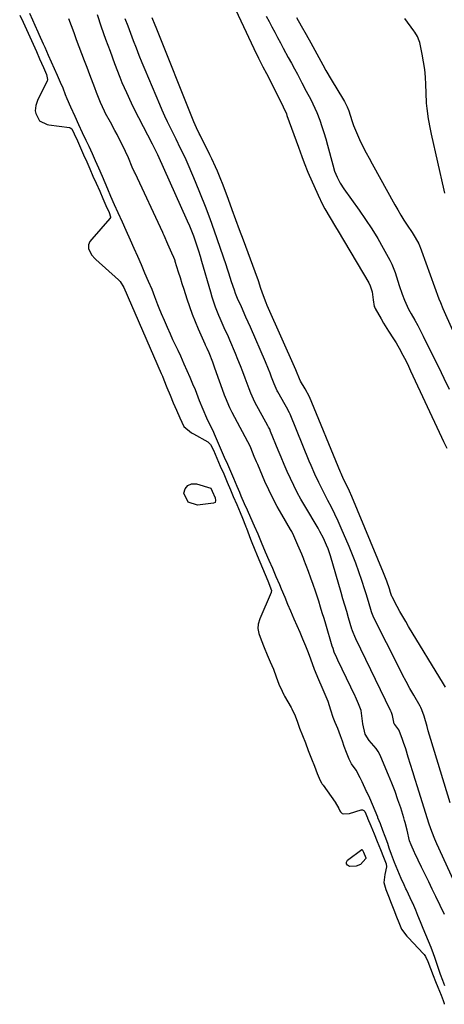
# Model space of a CAD drawing. Units: inches. Extents: x 1869705 to 1875104, y 453930 to 459332.
# Drawn here: x 1873895 to 1874083, y 456547 to 456983 of the extents above; entities that cross this region are included whole.
import ezdxf

# ---------------------------------------------------------------- set-up
doc = ezdxf.new("R2010")
doc.units = ezdxf.units.IN
doc.header["$MEASUREMENT"] = 0
doc.layers.add('1', color=7, linetype='Continuous')
doc.layers.add('7', color=7, linetype='Continuous')

msp = doc.modelspace()

# ---------------------------------------------------------------- linework, layer by layer
at = {"layer": '1', "color": 18}
for points in [[(1873983.5, 457002.59, 1648), (1873998.38, 456970.62, 1648), (1874000.46, 456966.42, 1648), (1874002.47, 456962.6, 1648), (1874004.02, 456959.6, 1648), (1874010.8, 456946.1, 1648), (1874011.42, 456944.84, 1648), (1874012.84, 456941.62, 1648), (1874013.09, 456940.97, 1648), (1874018.2, 456926.95, 1648), (1874019.7, 456922.78, 1648), (1874020.69, 456919.99, 1648), (1874022.36, 456915.88, 1648), (1874026.9, 456905.61, 1648), (1874028.87, 456901.49, 1648), (1874029.95, 456899.48, 1648), (1874032.25, 456895.52, 1648), (1874034.58, 456891.58, 1648), (1874035.75, 456889.62, 1648), (1874049.35, 456866.67, 1648), (1874049.99, 456865.42, 1648), (1874050.88, 456862.78, 1648), (1874051.39, 456859.13, 1648), (1874051.79, 456856.3, 1648), (1874051.99, 456855.78, 1648), (1874052.24, 456855.27, 1648), (1874054.83, 456850.71, 1648), (1874055.89, 456848.91, 1648), (1874058.11, 456845.35, 1648), (1874060.41, 456841.86, 1648), (1874061.52, 456840.08, 1648), (1874063.58, 456836.44, 1648), (1874063.79, 456836.04, 1648), (1874065.9, 456831.91, 1648), (1874066.92, 456829.82, 1648), (1874067.91, 456827.73, 1648), (1874081.59, 456798.31, 1648), (1874082.53, 456796.32, 1648), (1874084.03, 456793.38, 1648)], [(1873894.63, 456985.52, 1640), (1873896.09, 456982.3, 1640), (1873897.57, 456979.08, 1640), (1873899.06, 456975.84, 1640), (1873900.53, 456972.6, 1640), (1873902.01, 456969.34, 1640), (1873903.47, 456966.1, 1640), (1873905.17, 456962.29, 1640), (1873906.55, 456959.19, 1640), (1873907.01, 456956.99, 1640), (1873906.93, 456956.63, 1640), (1873906.79, 456956.28, 1640), (1873902.55, 456947.64, 1640), (1873901.73, 456945.35, 1640), (1873901.47, 456942.95, 1640), (1873901.79, 456941.8, 1640), (1873903.44, 456938.56, 1640), (1873906.79, 456936.93, 1640), (1873907.54, 456936.79, 1640), (1873916.67, 456935.6, 1640), (1873916.98, 456935.52, 1640), (1873917.73, 456934.97, 1640), (1873918.81, 456932.86, 1640), (1873920.2, 456929.74, 1640), (1873921.58, 456926.61, 1640), (1873922.96, 456923.49, 1640), (1873924.35, 456920.36, 1640), (1873925.74, 456917.23, 1640), (1873927.12, 456914.11, 1640), (1873928.5, 456910.98, 1640), (1873930.11, 456907.34, 1640), (1873931.5, 456904.21, 1640), (1873932.88, 456901.09, 1640), (1873934.27, 456897.96, 1640), (1873934.91, 456896.02, 1640), (1873934.89, 456895.74, 1640), (1873934.62, 456895.24, 1640), (1873926.55, 456886.12, 1640), (1873925.75, 456884.99, 1640), (1873925.13, 456883.55, 1640), (1873925.07, 456881.82, 1640), (1873926.58, 456879.05, 1640), (1873927.92, 456877.52, 1640), (1873928.41, 456877.05, 1640), (1873938.45, 456868.02, 1640), (1873939.17, 456867.29, 1640), (1873940.79, 456864.66, 1640), (1873957.38, 456826.45, 1640), (1873957.86, 456825.33, 1640), (1873958.55, 456823.64, 1640), (1873959.86, 456820.24, 1640), (1873961.26, 456816.88, 1640), (1873962.71, 456813.54, 1640), (1873964.15, 456810.2, 1640), (1873965.6, 456806.86, 1640), (1873967.4, 456803.05, 1640), (1873970.85, 456800.18, 1640), (1873971.63, 456799.72, 1640), (1873977.96, 456796.2, 1640), (1873978.32, 456795.97, 1640), (1873979.21, 456795.06, 1640), (1873980.48, 456792.56, 1640), (1873982.01, 456789.02, 1640), (1873983.54, 456785.48, 1640), (1873985.08, 456781.94, 1640), (1873986.58, 456778.38, 1640), (1873988.06, 456774.86, 1640), (1873989.32, 456771.88, 1640), (1873990.82, 456768.34, 1640), (1873992.32, 456764.81, 1640), (1873993.34, 456762.39, 1640), (1873994.7, 456759.01, 1640), (1873994.91, 456758.44, 1640), (1873995.13, 456757.87, 1640), (1873996.95, 456753.04, 1640), (1873997.54, 456751.51, 1640), (1873998.54, 456749.05, 1640), (1873999.94, 456745.75, 1640), (1874001.13, 456742.92, 1640), (1874002.32, 456740.1, 1640), (1874003.48, 456737.29, 1640), (1874004.67, 456734.49, 1640), (1874006.22, 456730.31, 1640), (1874006.22, 456730.01, 1640), (1874006.17, 456729.71, 1640), (1874006.08, 456729.42, 1640), (1874001.15, 456717.67, 1640), (1874000.41, 456715.29, 1640), (1874000.17, 456713.4, 1640), (1874000.67, 456711.14, 1640), (1874001.68, 456708.32, 1640), (1874002.97, 456705.03, 1640), (1874004.34, 456701.79, 1640), (1874005.71, 456698.55, 1640), (1874007.07, 456695.31, 1640), (1874008.29, 456692.03, 1640), (1874009.51, 456688.76, 1640), (1874010.93, 456685.54, 1640), (1874011.75, 456683.96, 1640), (1874012.04, 456683.44, 1640), (1874014.95, 456678.3, 1640), (1874015.23, 456677.79, 1640), (1874016.72, 456674.69, 1640), (1874017.73, 456671.9, 1640), (1874018.74, 456669.12, 1640), (1874020.06, 456665.89, 1640), (1874021.34, 456662.63, 1640), (1874022.51, 456659.34, 1640), (1874024.01, 456655.57, 1640), (1874025.29, 456652.36, 1640), (1874026.44, 456649.11, 1640), (1874027.8, 456645.96, 1640), (1874028.44, 456644.88, 1640), (1874028.77, 456644.38, 1640), (1874029.11, 456643.89, 1640), (1874034.42, 456636.41, 1640), (1874036.07, 456633.56, 1640), (1874036.53, 456632.48, 1640), (1874036.81, 456632.01, 1640), (1874037.6, 456631.37, 1640), (1874038.11, 456631.19, 1640), (1874040.79, 456631.36, 1640), (1874046.01, 456633, 1640), (1874046.63, 456633.02, 1640), (1874047.16, 456632.71, 1640), (1874047.59, 456632.17, 1640), (1874048.78, 456629.45, 1640), (1874048.84, 456629.31, 1640), (1874050.28, 456625.84, 1640), (1874051.7, 456622.35, 1640), (1874053.13, 456618.89, 1640), (1874054.56, 456615.43, 1640), (1874055.97, 456611.97, 1640), (1874057.08, 456609.08, 1640), (1874057.29, 456607.63, 1640), (1874056.5, 456604.25, 1640), (1874056.02, 456600.76, 1640), (1874056.97, 456597.66, 1640), (1874058.15, 456594.6, 1640), (1874059.37, 456591.57, 1640), (1874060.53, 456588.54, 1640), (1874061.7, 456585.53, 1640), (1874062.71, 456583.02, 1640), (1874063.9, 456580.07, 1640), (1874066.26, 456576.9, 1640), (1874066.8, 456576.31, 1640), (1874073.61, 456569.09, 1640), (1874073.86, 456568.8, 1640), (1874074.51, 456567.85, 1640), (1874075.49, 456565.62, 1640), (1874076.74, 456562.51, 1640), (1874077.98, 456559.43, 1640), (1874079.01, 456556.87, 1640), (1874080.03, 456554.32, 1640), (1874081.47, 456550.76, 1640), (1874082.4, 456548.34, 1640), (1874082.77, 456547.12, 1640), (1874082.87, 456546.7, 1640)], [(1874083.12, 456554.9, 1640), (1874082.15, 456557.25, 1640), (1874081.17, 456559.92, 1640), (1874081.02, 456560.37, 1640), (1874078.85, 456567.02, 1640), (1874078.68, 456567.53, 1640), (1874078.12, 456569.13, 1640), (1874077.01, 456571.91, 1640), (1874075.86, 456574.72, 1640), (1874074.7, 456577.56, 1640), (1874073.53, 456580.39, 1640), (1874072.37, 456583.23, 1640), (1874071.19, 456586.09, 1640), (1874070.19, 456588.51, 1640), (1874068.86, 456591.51, 1640), (1874068.62, 456592.01, 1640), (1874066.04, 456597.44, 1640), (1874065.79, 456597.99, 1640), (1874065.03, 456599.66, 1640), (1874063.79, 456602.53, 1640), (1874062.31, 456606.06, 1640), (1874060.84, 456609.61, 1640), (1874059.4, 456613.17, 1640), (1874058.49, 456616.03, 1640), (1874057.88, 456618.1, 1640), (1874056.69, 456621.2, 1640), (1874055.63, 456623.82, 1640), (1874054.51, 456626.81, 1640), (1874053.43, 456629.45, 1640), (1874053.36, 456629.64, 1640), (1874052.18, 456632.46, 1640), (1874051.01, 456635.29, 1640), (1874049.78, 456638.15, 1640), (1874048.66, 456640.63, 1640), (1874048.43, 456641.12, 1640), (1874046.45, 456645.33, 1640), (1874045.61, 456647.2, 1640), (1874043.75, 456650.6, 1640), (1874041.75, 456653.3, 1640), (1874040.72, 456655.39, 1640), (1874039.45, 456658.44, 1640), (1874038.43, 456661, 1640), (1874037.66, 456663.42, 1640), (1874036.89, 456665.85, 1640), (1874035.6, 456669.02, 1640), (1874034.46, 456671.75, 1640), (1874033.58, 456673.96, 1640), (1874032.63, 456677.21, 1640), (1874031.4, 456680.98, 1640), (1874030.1, 456684.14, 1640), (1874028.77, 456687.3, 1640), (1874027.28, 456690.64, 1640), (1874025.36, 456695.15, 1640), (1874023.71, 456699.86, 1640), (1874022.69, 456702.65, 1640), (1874021.44, 456705.62, 1640), (1874020.17, 456708.61, 1640), (1874018.91, 456711.6, 1640), (1874017.64, 456714.59, 1640), (1874016.35, 456717.58, 1640), (1874014.82, 456721.09, 1640), (1874013.55, 456724.1, 1640), (1874012.26, 456727.13, 1640), (1874010.66, 456730.89, 1640), (1874009.88, 456732.7, 1640), (1874008.34, 456736.34, 1640), (1874006.78, 456739.97, 1640), (1874005.2, 456743.61, 1640), (1874003.64, 456747.26, 1640), (1874001.84, 456751.53, 1640), (1874000.29, 456755.18, 1640), (1873998.69, 456758.85, 1640), (1873997.11, 456762.52, 1640), (1873995.58, 456765.82, 1640), (1873994.22, 456768.65, 1640), (1873992.82, 456772.07, 1640), (1873992.16, 456773.73, 1640), (1873991.07, 456776.39, 1640), (1873989.53, 456780, 1640), (1873988.19, 456783.07, 1640), (1873986.84, 456786.17, 1640), (1873985.49, 456789.29, 1640), (1873984.14, 456792.4, 1640), (1873982.79, 456795.52, 1640), (1873981.44, 456798.63, 1640), (1873980.22, 456801.31, 1640), (1873979.42, 456802.96, 1640), (1873977.63, 456806.63, 1640), (1873975.89, 456810.5, 1640), (1873974.31, 456814.43, 1640), (1873973.13, 456817.65, 1640), (1873972.51, 456819.26, 1640), (1873971.44, 456821.81, 1640), (1873970.15, 456824.78, 1640), (1873968.85, 456827.72, 1640), (1873967.54, 456830.7, 1640), (1873966.02, 456834.19, 1640), (1873964.84, 456836.72, 1640), (1873963.25, 456839.96, 1640), (1873962.57, 456841.42, 1640), (1873961.46, 456843.92, 1640), (1873960.14, 456846.96, 1640), (1873958.82, 456850, 1640), (1873957.51, 456853.04, 1640), (1873956.46, 456855.54, 1640), (1873955.88, 456857.02, 1640), (1873954.57, 456860.56, 1640), (1873953.31, 456863.71, 1640), (1873951.74, 456867.38, 1640), (1873950.15, 456871.05, 1640), (1873948.55, 456874.71, 1640), (1873946.93, 456878.37, 1640), (1873945.32, 456882.01, 1640), (1873943.69, 456885.67, 1640), (1873941.81, 456889.94, 1640), (1873940.19, 456893.58, 1640), (1873938.28, 456897.78, 1640), (1873936.65, 456901.4, 1640), (1873935.03, 456905.06, 1640), (1873933.64, 456908.3, 1640), (1873932.49, 456911.11, 1640), (1873931.3, 456913.91, 1640), (1873929.66, 456917.63, 1640), (1873928.24, 456920.82, 1640), (1873926.83, 456924, 1640), (1873925.42, 456927.19, 1640), (1873924.14, 456929.88, 1640), (1873922.46, 456933.2, 1640), (1873920.79, 456936.81, 1640), (1873919.18, 456940.45, 1640), (1873917.3, 456944.7, 1640), (1873915.71, 456948.35, 1640), (1873914.97, 456950.17, 1640), (1873913.84, 456953.05, 1640), (1873912.77, 456955.65, 1640), (1873911.45, 456958.64, 1640), (1873910.12, 456961.63, 1640), (1873908.79, 456964.62, 1640), (1873907.44, 456967.6, 1640), (1873905.87, 456971.08, 1640), (1873905.2, 456972.56, 1640), (1873903.21, 456976.94, 1640), (1873902.78, 456977.9, 1640), (1873901.47, 456980.81, 1640), (1873900.39, 456983.26, 1640), (1873899.1, 456986.16, 1640)], [(1874082.93, 456586.53, 1642), (1874079.11, 456594.47, 1642), (1874077.53, 456597.75, 1642), (1874075.94, 456601.04, 1642), (1874074.35, 456604.32, 1642), (1874072.76, 456607.59, 1642), (1874069.74, 456613.79, 1642), (1874069.65, 456613.97, 1642), (1874068.18, 456617.39, 1642), (1874067.5, 456619.15, 1642), (1874066.45, 456623.92, 1642), (1874065.55, 456627.33, 1642), (1874065.26, 456628.29, 1642), (1874064.89, 456629.45, 1642), (1874063.52, 456633.78, 1642), (1874062.3, 456637.46, 1642), (1874061.01, 456641.12, 1642), (1874059.62, 456644.74, 1642), (1874058.16, 456648.33, 1642), (1874054.75, 456656.42, 1642), (1874054.27, 456657.51, 1642), (1874053.55, 456658.91, 1642), (1874052.65, 456660.13, 1642), (1874049.58, 456663.7, 1642), (1874047.84, 456666.59, 1642), (1874046.74, 456671.04, 1642), (1874046.16, 456675.86, 1642), (1874045.94, 456677, 1642), (1874044.82, 456680, 1642), (1874043.48, 456683.04, 1642), (1874043.3, 456683.42, 1642), (1874035.63, 456699.4, 1642), (1874035.16, 456700.38, 1642), (1874034.09, 456702.87, 1642), (1874033.52, 456704.46, 1642), (1874033.19, 456705.52, 1642), (1874030.29, 456715.25, 1642), (1874029.53, 456717.81, 1642), (1874028.76, 456720.36, 1642), (1874027.97, 456722.92, 1642), (1874027.19, 456725.47, 1642), (1874025.76, 456729.95, 1642), (1874024.78, 456732.87, 1642), (1874023.75, 456735.77, 1642), (1874022.68, 456738.66, 1642), (1874020.66, 456743.97, 1642), (1874020.58, 456744.19, 1642), (1874019.65, 456746.39, 1642), (1874017.95, 456750.36, 1642), (1874016.14, 456754.57, 1642), (1874015.29, 456756.39, 1642), (1874014.73, 456757.36, 1642), (1874010.78, 456763.96, 1642), (1874008.74, 456767.55, 1642), (1874006.79, 456771.18, 1642), (1874005, 456774.89, 1642), (1874003.3, 456778.65, 1642), (1874000.13, 456786.09, 1642), (1873999.62, 456787.3, 1642), (1873998.62, 456789.72, 1642), (1873997.13, 456793.49, 1642), (1873996.87, 456793.99, 1642), (1873988.76, 456809.28, 1642), (1873988.5, 456809.77, 1642), (1873987.76, 456811.26, 1642), (1873985.8, 456815.85, 1642), (1873985.42, 456816.88, 1642), (1873985.23, 456817.4, 1642), (1873981.14, 456828.95, 1642), (1873980.19, 456831.52, 1642), (1873978.57, 456835.62, 1642), (1873977.7, 456837.59, 1642), (1873977.25, 456838.56, 1642), (1873977.03, 456839.05, 1642), (1873976.81, 456839.55, 1642), (1873973.94, 456846.13, 1642), (1873972.56, 456849.43, 1642), (1873971.25, 456852.75, 1642), (1873970.03, 456856.11, 1642), (1873968.87, 456859.5, 1642), (1873967.5, 456863.73, 1642), (1873966.68, 456866.32, 1642), (1873965.87, 456868.9, 1642), (1873965.06, 456871.49, 1642), (1873963.6, 456876.21, 1642), (1873963.53, 456876.44, 1642), (1873963.37, 456876.89, 1642), (1873962.93, 456877.99, 1642), (1873962.1, 456879.91, 1642), (1873960.32, 456883.94, 1642), (1873958.63, 456887.76, 1642), (1873958.24, 456888.62, 1642), (1873958.04, 456889.04, 1642), (1873945.75, 456915.36, 1642), (1873945.54, 456915.81, 1642), (1873944.54, 456918.04, 1642), (1873942.81, 456922.22, 1642), (1873941.6, 456925, 1642), (1873940.27, 456927.72, 1642), (1873938.79, 456930.6, 1642), (1873937.83, 456932.46, 1642), (1873936.85, 456934.31, 1642), (1873934.83, 456937.99, 1642), (1873932.68, 456941.84, 1642), (1873932.2, 456942.83, 1642), (1873931.3, 456944.86, 1642), (1873930.51, 456946.68, 1642), (1873930.18, 456947.49, 1642), (1873928.72, 456951.2, 1642), (1873927.95, 456953.16, 1642), (1873926.43, 456957.09, 1642), (1873925.67, 456959.05, 1642), (1873924.47, 456962.18, 1642), (1873923.3, 456965.27, 1642), (1873922.14, 456968.36, 1642), (1873921, 456971.45, 1642), (1873919.87, 456974.55, 1642), (1873918.74, 456977.65, 1642), (1873917.58, 456980.74, 1642), (1873916.4, 456983.82, 1642)], [(1874003.96, 456984.99, 1646), (1874005.18, 456982.6, 1646), (1874006.41, 456980.23, 1646), (1874007.66, 456977.87, 1646), (1874008.93, 456975.52, 1646), (1874010.19, 456973.16, 1646), (1874011.46, 456970.81, 1646), (1874013.71, 456966.64, 1646), (1874015.05, 456964.17, 1646), (1874016.38, 456961.69, 1646), (1874017.71, 456959.22, 1646), (1874019.69, 456955.51, 1646), (1874021.67, 456951.78, 1646), (1874023.64, 456948.05, 1646), (1874024.58, 456946.16, 1646), (1874026.3, 456942.32, 1646), (1874027.62, 456938.87, 1646), (1874028.59, 456936.13, 1646), (1874029.51, 456933.38, 1646), (1874030.34, 456930.6, 1646), (1874031.11, 456927.8, 1646), (1874033.38, 456919.11, 1646), (1874034.25, 456916.29, 1646), (1874035.36, 456913.56, 1646), (1874036.72, 456910.95, 1646), (1874038.33, 456908.48, 1646), (1874045.13, 456899, 1646), (1874047.97, 456894.88, 1646), (1874050.72, 456890.69, 1646), (1874053.32, 456886.41, 1646), (1874055.81, 456882.07, 1646), (1874058.7, 456876.82, 1646), (1874059.61, 456875.03, 1646), (1874061.12, 456871.31, 1646), (1874061.72, 456869.38, 1646), (1874062.86, 456865.51, 1646), (1874064.15, 456861.68, 1646), (1874065.15, 456859.11, 1646), (1874067.06, 456855.03, 1646), (1874068.15, 456853.04, 1646), (1874069.82, 456850.12, 1646), (1874071.09, 456847.82, 1646), (1874072.31, 456845.49, 1646), (1874073.49, 456843.14, 1646), (1874077.8, 456834.41, 1646), (1874080.23, 456829.45, 1646), (1874082.66, 456824.5, 1646), (1874085.08, 456819.54, 1646)], [(1874017.33, 456984.48, 1644), (1874019.45, 456980.71, 1644), (1874021.56, 456976.93, 1644), (1874023.64, 456973.14, 1644), (1874028.96, 456963.4, 1644), (1874030.31, 456960.98, 1644), (1874032.65, 456956.99, 1644), (1874038.18, 456947.96, 1644), (1874038.64, 456947.18, 1644), (1874039.82, 456944.74, 1644), (1874040.47, 456943.04, 1644), (1874041.89, 456938.71, 1644), (1874042.63, 456936.56, 1644), (1874044.32, 456932.34, 1644), (1874045.28, 456930.28, 1644), (1874046.94, 456926.91, 1644), (1874048.2, 456924.45, 1644), (1874049.5, 456922, 1644), (1874050.82, 456919.56, 1644), (1874060.89, 456901.31, 1644), (1874062.19, 456899.04, 1644), (1874063.53, 456896.78, 1644), (1874064.93, 456894.57, 1644), (1874066.36, 456892.38, 1644), (1874068.57, 456889.09, 1644), (1874069.92, 456886.91, 1644), (1874071.58, 456883.98, 1644), (1874072.63, 456881.32, 1644), (1874072.8, 456880.87, 1644), (1874080.47, 456859.66, 1644), (1874081.1, 456858.04, 1644), (1874082.25, 456855.39, 1644), (1874098.19, 456819.5, 1644)], [(1874083.09, 456906.46, 1644), (1874082.73, 456907.82, 1644), (1874077.15, 456932.62, 1644), (1874076.67, 456934.89, 1644), (1874075.84, 456939.47, 1644), (1874075.22, 456944.07, 1644), (1874074.99, 456946.39, 1644), (1874074.75, 456951.03, 1644), (1874074.66, 456954.64, 1644), (1874074.49, 456958.03, 1644), (1874074.18, 456961.41, 1644), (1874073.69, 456964.77, 1644), (1874073.07, 456968.11, 1644), (1874071.94, 456973.33, 1644), (1874071.76, 456974.03, 1644), (1874070.93, 456976.05, 1644), (1874069.78, 456977.92, 1644), (1874069.36, 456978.53, 1644), (1874065.39, 456983.99, 1644)]]:
    msp.add_polyline3d(points, dxfattribs=at)
at = {"layer": '7', "color": 18}
for points in [[(1874088.6, 456598.15, 1644), (1874079.53, 456617.87, 1644), (1874078.59, 456620.02, 1644), (1874077.3, 456623.3, 1644), (1874076.17, 456626.64, 1644), (1874075.29, 456629.45, 1644), (1874071, 456643.22, 1644), (1874069.98, 456646.49, 1644), (1874068.96, 456649.75, 1644), (1874067.94, 456653.01, 1644), (1874066.91, 456656.27, 1644), (1874065.76, 456659.95, 1644), (1874064.81, 456662.78, 1644), (1874064.31, 456664.18, 1644), (1874062.79, 456668.11, 1644), (1874062.64, 456668.47, 1644), (1874060.87, 456670.8, 1644), (1874060.68, 456671.12, 1644), (1874059.93, 456674.76, 1644), (1874059.43, 456676.11, 1644), (1874059.15, 456676.74, 1644), (1874059.09, 456676.86, 1644), (1874059.03, 456676.99, 1644), (1874043.64, 456708.77, 1644), (1874043.15, 456709.81, 1644), (1874042.41, 456711.6, 1644), (1874042.14, 456712.37, 1644), (1874042.02, 456712.75, 1644), (1874041.9, 456713.13, 1644), (1874040.45, 456718.06, 1644), (1874039.61, 456720.9, 1644), (1874038.77, 456723.75, 1644), (1874037.94, 456726.59, 1644), (1874037.1, 456729.44, 1644), (1874032.37, 456745.59, 1644), (1874031.31, 456748.79, 1644), (1874030.69, 456750.35, 1644), (1874029.3, 456753.41, 1644), (1874027.74, 456756.4, 1644), (1874026.91, 456757.86, 1644), (1874021.03, 456767.75, 1644), (1874019.33, 456770.73, 1644), (1874017.68, 456773.75, 1644), (1874016.13, 456776.81, 1644), (1874014.64, 456779.91, 1644), (1874013.23, 456783.05, 1644), (1874011.84, 456786.19, 1644), (1874010.51, 456789.36, 1644), (1874009.2, 456792.54, 1644), (1874005.88, 456800.8, 1644), (1874005.45, 456801.77, 1644), (1874004.98, 456802.72, 1644), (1874004.81, 456803.03, 1644), (1874004.64, 456803.34, 1644), (1873998.91, 456813.82, 1644), (1873997.05, 456817.82, 1644), (1873996.33, 456819.69, 1644), (1873994.56, 456824.46, 1644), (1873993.52, 456827.2, 1644), (1873992.45, 456829.94, 1644), (1873991.35, 456832.67, 1644), (1873990.23, 456835.39, 1644), (1873987.72, 456841.33, 1644), (1873987.13, 456842.71, 1644), (1873985.29, 456846.8, 1644), (1873983.49, 456850.9, 1644), (1873982.93, 456852.28, 1644), (1873981.49, 456856, 1644), (1873979.99, 456860.4, 1644), (1873979.32, 456862.62, 1644), (1873975.44, 456876.15, 1644), (1873974.77, 456878.43, 1644), (1873974.07, 456880.71, 1644), (1873972.57, 456885.23, 1644), (1873971.77, 456887.47, 1644), (1873970.01, 456891.89, 1644), (1873969.07, 456894.08, 1644), (1873955.88, 456923.46, 1644), (1873955.03, 456925.26, 1644), (1873954.14, 456927.04, 1644), (1873953.83, 456927.62, 1644), (1873953.53, 456928.21, 1644), (1873947.43, 456939.86, 1644), (1873945.2, 456944.26, 1644), (1873944.12, 456946.48, 1644), (1873942.05, 456950.96, 1644), (1873940.12, 456955.5, 1644), (1873939.21, 456957.8, 1644), (1873936.85, 456963.91, 1644), (1873934.82, 456969.29, 1644), (1873932.84, 456974.68, 1644), (1873930.95, 456980.11, 1644), (1873929.11, 456985.55, 1644)], [(1874085.4, 456636.06, 1646), (1874076.9, 456664.13, 1646), (1874075.77, 456667.95, 1646), (1874075.23, 456669.87, 1646), (1874073.98, 456674.45, 1646), (1874072.93, 456677.31, 1646), (1874072.39, 456678.4, 1646), (1874072.1, 456678.93, 1646), (1874069.3, 456683.83, 1646), (1874067.63, 456686.83, 1646), (1874065.98, 456689.84, 1646), (1874064.39, 456692.87, 1646), (1874062.82, 456695.92, 1646), (1874051.66, 456718.13, 1646), (1874050.75, 456720.29, 1646), (1874050.61, 456720.74, 1646), (1874049.23, 456725.4, 1646), (1874048.19, 456728.81, 1646), (1874047.65, 456730.5, 1646), (1874046.28, 456734.76, 1646), (1874045, 456738.57, 1646), (1874043.65, 456742.35, 1646), (1874042.19, 456746.09, 1646), (1874040.66, 456749.8, 1646), (1874037.15, 456757.95, 1646), (1874035.77, 456761.05, 1646), (1874034.35, 456764.13, 1646), (1874032.84, 456767.17, 1646), (1874031.29, 456770.19, 1646), (1874029.1, 456774.34, 1646), (1874027.23, 456778.09, 1646), (1874025.45, 456781.9, 1646), (1874023.77, 456785.75, 1646), (1874022.96, 456787.69, 1646), (1874014.5, 456808.44, 1646), (1874014.27, 456808.99, 1646), (1874012.94, 456811.61, 1646), (1874012.36, 456812.63, 1646), (1874009.06, 456818.35, 1646), (1874008.82, 456818.79, 1646), (1874007.9, 456820.83, 1646), (1874007.44, 456821.99, 1646), (1874006.31, 456824.95, 1646), (1874005.64, 456826.66, 1646), (1874004.96, 456828.36, 1646), (1874003.54, 456831.74, 1646), (1873996.92, 456847.03, 1646), (1873995.93, 456849.29, 1646), (1873994.93, 456851.54, 1646), (1873992.91, 456856.04, 1646), (1873991.19, 456859.83, 1646), (1873990.31, 456861.96, 1646), (1873989.78, 456863.41, 1646), (1873988.58, 456867.19, 1646), (1873987.38, 456870.98, 1646), (1873986.75, 456872.86, 1646), (1873986.11, 456874.74, 1646), (1873980.99, 456889.63, 1646), (1873979.02, 456895.16, 1646), (1873976.98, 456900.65, 1646), (1873974.82, 456906.1, 1646), (1873972.58, 456911.52, 1646), (1873969.76, 456918.15, 1646), (1873968.85, 456920.23, 1646), (1873967.91, 456922.29, 1646), (1873965.94, 456926.37, 1646), (1873963.92, 456930.43, 1646), (1873962.92, 456932.46, 1646), (1873961.42, 456935.54, 1646), (1873960.19, 456938.11, 1646), (1873959, 456940.69, 1646), (1873957.84, 456943.29, 1646), (1873956.71, 456945.9, 1646), (1873950.26, 456961.14, 1646), (1873948.93, 456964.35, 1646), (1873947.62, 456967.57, 1646), (1873946.35, 456970.8, 1646), (1873945.1, 456974.04, 1646), (1873943.87, 456977.29, 1646), (1873942.65, 456980.54, 1646), (1873941.44, 456983.79, 1646)], [(1874083.42, 456687.31, 1648), (1874082.52, 456688.87, 1648), (1874067.04, 456714.27, 1648), (1874065.74, 456716.45, 1648), (1874064.46, 456718.66, 1648), (1874063.21, 456720.88, 1648), (1874062, 456723.12, 1648), (1874059.68, 456727.48, 1648), (1874059.64, 456727.55, 1648), (1874059.03, 456729.34, 1648), (1874058.5, 456731.04, 1648), (1874057.37, 456734.35, 1648), (1874055.89, 456738.16, 1648), (1874041.81, 456771.99, 1648), (1874040.82, 456774.25, 1648), (1874039.34, 456777.35, 1648), (1874038.36, 456779.38, 1648), (1874037.41, 456781.43, 1648), (1874037.12, 456782.12, 1648), (1874036.82, 456782.81, 1648), (1874023.12, 456816.1, 1648), (1874021.23, 456819.71, 1648), (1874019.1, 456823.05, 1648), (1874018.64, 456824.11, 1648), (1874017.3, 456827.43, 1648), (1874017.02, 456828.08, 1648), (1874004.38, 456856.72, 1648), (1874003.88, 456857.88, 1648), (1874002.28, 456862.12, 1648), (1874001.44, 456864.64, 1648), (1874000.65, 456867.18, 1648), (1874000.36, 456868.01, 1648), (1874000.06, 456868.84, 1648), (1873993.78, 456885.69, 1648), (1873992.12, 456890.18, 1648), (1873990.45, 456894.66, 1648), (1873988.79, 456899.15, 1648), (1873987.14, 456903.64, 1648), (1873985.21, 456908.88, 1648), (1873984.51, 456910.74, 1648), (1873983.79, 456912.6, 1648), (1873982.28, 456916.28, 1648), (1873981.49, 456918.11, 1648), (1873979.82, 456921.73, 1648), (1873978.94, 456923.51, 1648), (1873974.59, 456932.17, 1648), (1873974.18, 456933.01, 1648), (1873972.97, 456935.53, 1648), (1873971.85, 456938.09, 1648), (1873971.5, 456938.95, 1648), (1873955.07, 456979.92, 1648), (1873954.64, 456981, 1648), (1873953.39, 456984.26, 1648)], [(1873981.29, 456771.31, 1642), (1873981.5, 456770.19, 1642), (1873981.31, 456769.35, 1642), (1873980.57, 456768.93, 1642), (1873973.42, 456768.11, 1642), (1873969.25, 456769.4, 1642), (1873967.4, 456773.36, 1642), (1873968.03, 456775.4, 1642), (1873969.09, 456776.88, 1642), (1873970.8, 456777.52, 1642), (1873972.94, 456777.59, 1642), (1873979.35, 456775.69, 1642), (1873979.42, 456775.64, 1642), (1873980.02, 456774.33, 1642), (1873981.29, 456771.31, 1642)], [(1874048.06, 456611.34, 1642), (1874045.69, 456608.78, 1642), (1874043.72, 456607.93, 1642), (1874040.8, 456607.9, 1642), (1874039.93, 456608.37, 1642), (1874039.43, 456608.96, 1642), (1874039.51, 456609.72, 1642), (1874039.97, 456610.6, 1642), (1874046.33, 456615.39, 1642), (1874046.37, 456615.41, 1642), (1874046.41, 456615.42, 1642), (1874046.45, 456615.41, 1642), (1874046.49, 456615.39, 1642), (1874046.52, 456615.35, 1642), (1874047.02, 456614.21, 1642), (1874048.05, 456611.7, 1642), (1874048.06, 456611.34, 1642)]]:
    msp.add_polyline3d(points, dxfattribs=at)

doc.saveas('drawing.dxf')
